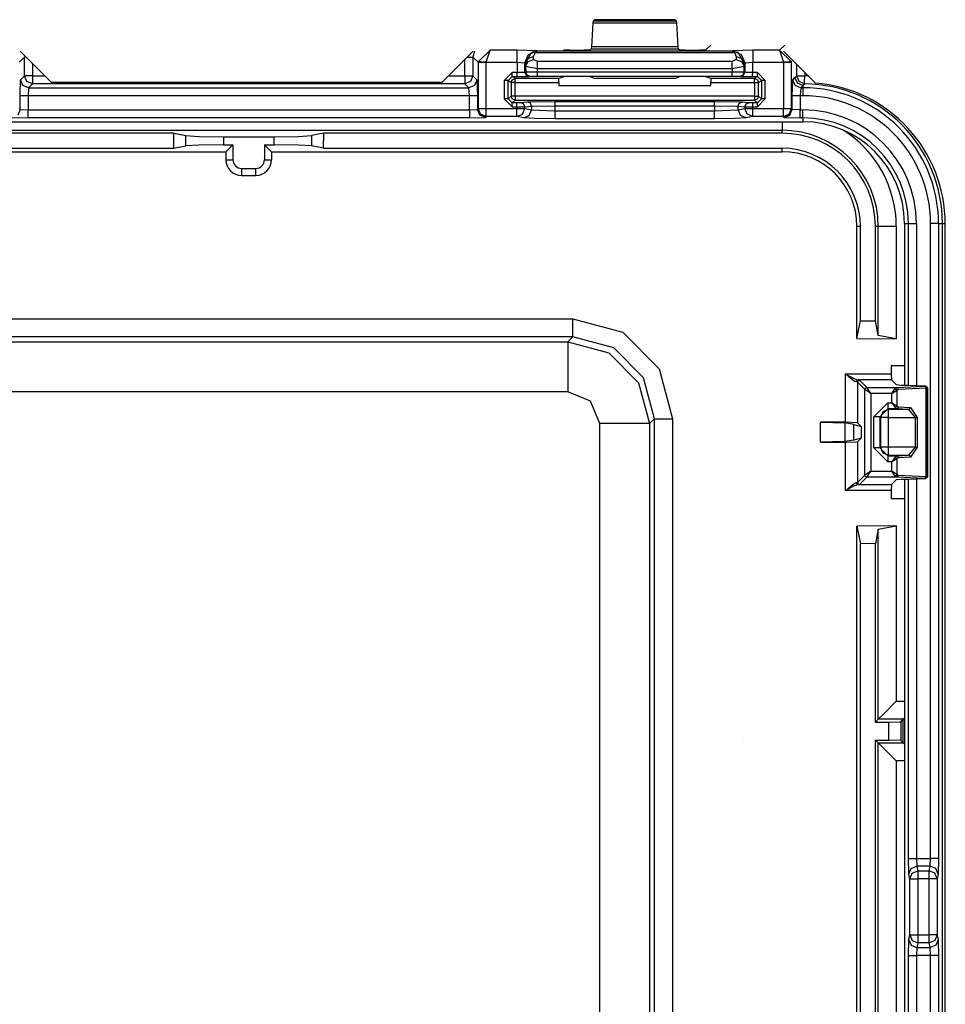
# Model space of a CAD drawing. Units: inches. Extents: x -266 to 41, y -63 to 177.
# Drawn here: x -167 to -165, y -50 to -47 of the extents above; entities that cross this region are included whole.
import ezdxf

# ---------------------------------------------------------------- set-up
doc = ezdxf.new("R2010")
doc.units = ezdxf.units.IN
doc.header["$MEASUREMENT"] = 0
doc.layers.add('TFR-TRI', color=7, linetype='CONTINUOUS')

msp = doc.modelspace()

# ---------------------------------------------------------------- linework, layer by layer
at = {"layer": 'TFR-TRI', "color": 3, "linetype": 'Continuous'}
for p, q in [((-165.5142, -47.2467), (-165.5176, -47.307)), ((-165.5137, -47.2421), (-165.5142, -47.2467)), ((-165.5142, -47.2467), (-165.3038, -47.2467)), ((-165.5103, -47.2388), (-165.5137, -47.2421)), ((-165.3043, -47.2421), (-165.5137, -47.2421)), ((-165.3076, -47.2388), (-165.5103, -47.2388)), ((-165.3043, -47.2421), (-165.3076, -47.2388)), ((-165.3038, -47.2467), (-165.3043, -47.2421)), ((-165.3004, -47.307), (-165.3038, -47.2467)), ((-165.5176, -47.307), (-165.5181, -47.3115)), ((-165.3004, -47.307), (-165.5176, -47.307)), ((-165.2999, -47.3115), (-165.3004, -47.307)), ((-165.219, -47.3024), (-165.2312, -47.3146)), ((-165.0335, -47.3024), (-165.0462, -47.3152)), ((-166.9377, -47.3324), (-166.9508, -47.3455)), ((-166.9377, -47.3794), (-166.9377, -47.3324)), ((-166.9365, -47.3324), (-166.9377, -47.3324)), ((-166.9336, -47.3324), (-166.9365, -47.3324)), ((-165.829, -47.3324), (-165.8187, -47.3324)), ((-165.8187, -47.3324), (-165.8144, -47.3324)), ((-165.8104, -47.3174), (-165.8144, -47.3324)), ((-165.8144, -47.3324), (-165.8014, -47.3455)), ((-165.8144, -47.3324), (-165.8144, -47.3794)), ((-165.8014, -47.3445), (-165.7717, -47.3152)), ((-165.7814, -47.3451), (-165.7717, -47.3152)), ((-165.7041, -47.3152), (-165.7717, -47.3152)), ((-165.6542, -47.3168), (-165.7041, -47.3152)), ((-165.7041, -47.3243), (-165.7041, -47.3152)), ((-165.7041, -47.3451), (-165.7041, -47.3243)), ((-165.6841, -47.3469), (-165.6754, -47.3256)), ((-165.6829, -47.3481), (-165.6676, -47.321)), ((-165.677, -47.3359), (-165.6629, -47.3307)), ((-165.6754, -47.3256), (-165.6542, -47.3168)), ((-165.6537, -47.3173), (-165.6676, -47.321)), ((-165.6676, -47.321), (-165.6632, -47.3202)), ((-165.6632, -47.3202), (-165.6582, -47.3213)), ((-165.6629, -47.3307), (-165.6582, -47.3213)), ((-165.6625, -47.3382), (-165.6629, -47.3307)), ((-165.6537, -47.3173), (-165.6582, -47.3213)), ((-165.6582, -47.3213), (-165.1597, -47.3213)), ((-165.6537, -47.3173), (-165.6542, -47.3168)), ((-165.1643, -47.3173), (-165.6537, -47.3173)), ((-165.5568, -47.3156), (-165.5868, -47.3146)), ((-165.5511, -47.3156), (-165.5568, -47.3156)), ((-165.5211, -47.3146), (-165.5511, -47.3156)), ((-165.5181, -47.3115), (-165.5211, -47.3146)), ((-165.5181, -47.3115), (-165.2999, -47.3115)), ((-165.2968, -47.3146), (-165.2999, -47.3115)), ((-165.2668, -47.3156), (-165.2968, -47.3146)), ((-165.2612, -47.3156), (-165.2668, -47.3156)), ((-165.2312, -47.3146), (-165.2612, -47.3156)), ((-165.1638, -47.3168), (-165.1643, -47.3173)), ((-165.1643, -47.3173), (-165.1504, -47.321)), ((-165.1643, -47.3173), (-165.1597, -47.3213)), ((-165.1138, -47.3152), (-165.1638, -47.3168)), ((-165.1638, -47.3168), (-165.1426, -47.3256)), ((-165.1548, -47.3202), (-165.1597, -47.3213)), ((-165.1597, -47.3213), (-165.155, -47.3307)), ((-165.155, -47.3307), (-165.1555, -47.3382)), ((-165.155, -47.3307), (-165.141, -47.3359)), ((-165.1504, -47.321), (-165.1548, -47.3202)), ((-165.135, -47.3481), (-165.1504, -47.321)), ((-165.1426, -47.3256), (-165.1338, -47.3469)), ((-165.0462, -47.3152), (-165.1138, -47.3152)), ((-165.1138, -47.3152), (-165.1138, -47.3243)), ((-165.1138, -47.3243), (-165.1138, -47.3451)), ((-165.0462, -47.3152), (-165.0166, -47.3445)), ((-165.0462, -47.3152), (-165.0366, -47.3451)), ((-166.9177, -47.3483), (-166.9177, -47.3794)), ((-165.8344, -47.3794), (-165.8344, -47.3379)), ((-165.8014, -47.3455), (-165.8014, -47.3445)), ((-165.7953, -47.3447), (-165.8014, -47.3445)), ((-165.8014, -47.3455), (-165.8014, -47.4615)), ((-165.8014, -47.3455), (-165.7953, -47.3455)), ((-165.7814, -47.3451), (-165.7953, -47.3447)), ((-165.7953, -47.3455), (-165.7814, -47.3455)), ((-165.7814, -47.3451), (-165.7041, -47.3451)), ((-165.7814, -47.3455), (-165.7814, -47.3451)), ((-165.7814, -47.4615), (-165.7814, -47.3455)), ((-165.7041, -47.3451), (-165.7041, -47.3711)), ((-165.7041, -47.3451), (-165.6841, -47.3469)), ((-165.6841, -47.3469), (-165.6829, -47.3481)), ((-165.6841, -47.3708), (-165.6841, -47.3469)), ((-165.6829, -47.3481), (-165.677, -47.3359)), ((-165.6829, -47.3481), (-165.6825, -47.3555)), ((-165.6825, -47.3555), (-165.6765, -47.3434)), ((-165.6825, -47.3555), (-165.6824, -47.3701)), ((-165.6825, -47.3555), (-165.6525, -47.3611)), ((-165.6765, -47.3434), (-165.6625, -47.3382)), ((-165.6525, -47.3437), (-165.6625, -47.3382)), ((-165.1655, -47.3437), (-165.6525, -47.3437)), ((-165.6525, -47.3511), (-165.6525, -47.3437)), ((-165.6525, -47.3611), (-165.6525, -47.3511)), ((-165.1555, -47.3382), (-165.1655, -47.3437)), ((-165.1655, -47.3511), (-165.1655, -47.3437)), ((-165.1655, -47.3611), (-165.1655, -47.3511)), ((-165.1655, -47.3611), (-165.1355, -47.3555)), ((-165.1555, -47.3382), (-165.1415, -47.3434)), ((-165.1415, -47.3434), (-165.1355, -47.3555)), ((-165.141, -47.3359), (-165.135, -47.3481)), ((-165.1355, -47.3555), (-165.135, -47.3481)), ((-165.1355, -47.3703), (-165.1355, -47.3555)), ((-165.135, -47.3481), (-165.1338, -47.3469)), ((-165.1338, -47.3469), (-165.1138, -47.3451)), ((-165.1338, -47.3469), (-165.1338, -47.3709)), ((-165.1138, -47.3451), (-165.0366, -47.3451)), ((-165.1138, -47.3713), (-165.1138, -47.3451)), ((-165.0227, -47.3447), (-165.0366, -47.3451)), ((-165.0366, -47.3451), (-165.0366, -47.3455)), ((-165.0366, -47.3455), (-165.0366, -47.4615)), ((-165.0366, -47.3455), (-165.0227, -47.3455)), ((-165.0166, -47.3445), (-165.0227, -47.3447)), ((-165.0227, -47.3455), (-165.0166, -47.3455)), ((-165.0166, -47.3455), (-165.0166, -47.3445)), ((-165.0166, -47.4615), (-165.0166, -47.3455)), ((-165.0035, -47.3795), (-165.0035, -47.3503)), ((-166.9475, -47.3893), (-166.9377, -47.3794)), ((-166.9318, -47.3936), (-166.9377, -47.3794)), ((-166.9316, -47.3794), (-166.9377, -47.3794)), ((-166.9177, -47.3794), (-166.9316, -47.3794)), ((-166.9177, -47.3794), (-166.8865, -47.3794)), ((-166.9177, -47.3794), (-166.9177, -47.3933)), ((-165.876, -47.3794), (-165.8344, -47.3794)), ((-165.8344, -47.3794), (-165.8344, -47.3933)), ((-165.8344, -47.3794), (-165.8205, -47.3794)), ((-165.8205, -47.3794), (-165.8144, -47.3794)), ((-165.8144, -47.3794), (-165.8203, -47.3936)), ((-165.8144, -47.3794), (-165.8046, -47.3893)), ((-165.7159, -47.3711), (-165.7359, -47.3911)), ((-165.7259, -47.3911), (-165.7159, -47.3811)), ((-165.7041, -47.3711), (-165.7159, -47.3711)), ((-165.7159, -47.3782), (-165.7159, -47.3711)), ((-165.7159, -47.3811), (-165.7159, -47.3782)), ((-165.7159, -47.3811), (-165.7041, -47.3811)), ((-165.709, -47.3863), (-165.7159, -47.3811)), ((-165.6841, -47.3708), (-165.7041, -47.3711)), ((-165.7041, -47.3782), (-165.7041, -47.3711)), ((-165.7041, -47.3811), (-165.7041, -47.3782)), ((-165.7041, -47.3811), (-165.6741, -47.3808)), ((-165.6824, -47.3701), (-165.6841, -47.3708)), ((-165.6812, -47.3778), (-165.6841, -47.3708)), ((-165.6525, -47.3699), (-165.6824, -47.3701)), ((-165.6795, -47.3772), (-165.6824, -47.3701)), ((-165.6741, -47.3808), (-165.6812, -47.3778)), ((-165.6725, -47.3801), (-165.6795, -47.3772)), ((-165.6741, -47.3808), (-165.6725, -47.3801)), ((-165.6725, -47.3801), (-165.6525, -47.3799)), ((-165.6525, -47.3611), (-165.1655, -47.3611)), ((-165.6525, -47.3699), (-165.6525, -47.3611)), ((-165.1655, -47.37), (-165.6525, -47.3699)), ((-165.6525, -47.3769), (-165.6525, -47.3699)), ((-165.6525, -47.3799), (-165.6525, -47.3769)), ((-165.6525, -47.3799), (-165.1655, -47.38)), ((-165.5868, -47.3816), (-165.5993, -47.3863)), ((-165.5568, -47.3812), (-165.5868, -47.3816)), ((-165.5511, -47.3812), (-165.5568, -47.3812)), ((-165.5211, -47.3816), (-165.5511, -47.3812)), ((-165.5101, -47.3858), (-165.5211, -47.3816)), ((-165.2968, -47.3817), (-165.3078, -47.3858)), ((-165.2668, -47.3813), (-165.2968, -47.3817)), ((-165.2612, -47.3813), (-165.2668, -47.3813)), ((-165.2312, -47.3817), (-165.2612, -47.3813)), ((-165.2187, -47.3864), (-165.2312, -47.3817)), ((-165.1655, -47.3611), (-165.1655, -47.37)), ((-165.1355, -47.3703), (-165.1655, -47.37)), ((-165.1655, -47.377), (-165.1655, -47.37)), ((-165.1655, -47.38), (-165.1655, -47.377)), ((-165.1655, -47.38), (-165.1455, -47.3803)), ((-165.1455, -47.3803), (-165.1384, -47.3773)), ((-165.1455, -47.3803), (-165.1438, -47.3809)), ((-165.1438, -47.3809), (-165.1368, -47.378)), ((-165.1438, -47.3809), (-165.1139, -47.3813)), ((-165.1384, -47.3773), (-165.1355, -47.3703)), ((-165.1368, -47.378), (-165.1338, -47.3709)), ((-165.1338, -47.3709), (-165.1355, -47.3703)), ((-165.1138, -47.3713), (-165.1338, -47.3709)), ((-165.1139, -47.3783), (-165.1138, -47.3713)), ((-165.1139, -47.3813), (-165.1139, -47.3783)), ((-165.1139, -47.3813), (-165.1021, -47.3813)), ((-165.1021, -47.3713), (-165.1138, -47.3713)), ((-165.1021, -47.3813), (-165.1089, -47.3864)), ((-165.0821, -47.3913), (-165.1021, -47.3713)), ((-165.1021, -47.3783), (-165.1021, -47.3713)), ((-165.1021, -47.3813), (-165.1021, -47.3783)), ((-165.1021, -47.3813), (-165.0921, -47.3913)), ((-165.0133, -47.3893), (-165.0078, -47.3837)), ((-165.0078, -47.3837), (-165.0035, -47.3795)), ((-165.0019, -47.3979), (-165.0078, -47.3837)), ((-164.9977, -47.3935), (-165.0035, -47.3795)), ((-165.0035, -47.3795), (-164.9974, -47.3795)), ((-164.9974, -47.3795), (-164.9835, -47.3795)), ((-164.9837, -47.3933), (-164.9835, -47.3795)), ((-164.9835, -47.3702), (-164.9835, -47.3795)), ((-166.9489, -47.4292), (-166.9475, -47.3893)), ((-166.9417, -47.4034), (-166.9475, -47.3893)), ((-166.9275, -47.4092), (-166.9417, -47.4034)), ((-166.9177, -47.3994), (-166.9318, -47.3936)), ((-166.9275, -47.4092), (-166.9289, -47.4292)), ((-166.9177, -47.3994), (-166.9275, -47.4092)), ((-166.9275, -47.4092), (-165.8246, -47.4092)), ((-166.9177, -47.3933), (-166.9177, -47.3994)), ((-165.8344, -47.3994), (-166.9177, -47.3994)), ((-165.8344, -47.3933), (-165.8344, -47.3994)), ((-165.8203, -47.3936), (-165.8344, -47.3994)), ((-165.8246, -47.4092), (-165.8344, -47.3994)), ((-165.8105, -47.4034), (-165.8246, -47.4092)), ((-165.8233, -47.4292), (-165.8246, -47.4092)), ((-165.8046, -47.3893), (-165.8105, -47.4034)), ((-165.8046, -47.3893), (-165.8033, -47.4292)), ((-165.7359, -47.3911), (-165.7359, -47.4369)), ((-165.7289, -47.3911), (-165.7359, -47.3911)), ((-165.7259, -47.3911), (-165.7289, -47.3911)), ((-165.7259, -47.3911), (-165.719, -47.3963)), ((-165.7259, -47.4369), (-165.7259, -47.3911)), ((-165.719, -47.3963), (-165.7161, -47.3892)), ((-165.719, -47.3963), (-165.719, -47.43)), ((-165.716, -47.3963), (-165.719, -47.3963)), ((-165.7161, -47.3892), (-165.709, -47.3863)), ((-165.709, -47.3963), (-165.716, -47.3963)), ((-165.5993, -47.3863), (-165.709, -47.3863)), ((-165.709, -47.3893), (-165.709, -47.3863)), ((-165.709, -47.3963), (-165.709, -47.3893)), ((-165.709, -47.43), (-165.709, -47.3963)), ((-165.709, -47.3963), (-165.5996, -47.3963)), ((-165.5996, -47.3963), (-165.5993, -47.3863)), ((-165.5996, -47.3963), (-165.5996, -47.4032)), ((-165.5996, -47.4032), (-165.2183, -47.4032)), ((-165.3078, -47.3858), (-165.5101, -47.3858)), ((-165.1089, -47.3864), (-165.2187, -47.3864)), ((-165.2187, -47.3864), (-165.2183, -47.3964)), ((-165.2183, -47.3964), (-165.1089, -47.3964)), ((-165.2183, -47.4032), (-165.2183, -47.3964)), ((-165.1089, -47.3864), (-165.1019, -47.3893)), ((-165.1089, -47.3894), (-165.1089, -47.3864)), ((-165.1089, -47.3964), (-165.1089, -47.3894)), ((-165.1089, -47.3964), (-165.1089, -47.43)), ((-165.1089, -47.3964), (-165.1019, -47.3964)), ((-165.1019, -47.3893), (-165.0989, -47.3964)), ((-165.1019, -47.3964), (-165.0989, -47.3964)), ((-165.0989, -47.3964), (-165.0921, -47.3913)), ((-165.0989, -47.43), (-165.0989, -47.3964)), ((-165.0921, -47.3913), (-165.0921, -47.4369)), ((-165.0891, -47.3913), (-165.0921, -47.3913)), ((-165.0821, -47.3913), (-165.0891, -47.3913)), ((-165.0821, -47.4369), (-165.0821, -47.3913)), ((-165.0147, -47.4292), (-165.0133, -47.3893)), ((-165.0075, -47.4034), (-165.0133, -47.3893)), ((-164.9933, -47.4092), (-165.0075, -47.4034)), ((-164.9878, -47.4037), (-165.0019, -47.3979)), ((-164.9837, -47.3994), (-164.9977, -47.3935)), ((-164.9933, -47.4092), (-164.9947, -47.4292)), ((-164.9878, -47.4037), (-164.9933, -47.4092)), ((-164.9933, -47.4092), (-164.9878, -47.4092)), ((-164.9844, -47.4002), (-164.9878, -47.4037)), ((-164.9878, -47.4037), (-164.9878, -47.4092)), ((-164.9878, -47.4092), (-164.9878, -47.4153)), ((-164.9837, -47.3994), (-164.9844, -47.4002)), ((-164.9837, -47.3994), (-164.9837, -47.3933)), ((-166.9489, -47.4634), (-166.9489, -47.4292)), ((-166.9428, -47.4292), (-166.9489, -47.4292)), ((-166.9289, -47.4292), (-166.9428, -47.4292)), ((-165.8233, -47.4292), (-166.9289, -47.4292)), ((-166.9289, -47.4292), (-166.9289, -47.4648)), ((-165.8233, -47.4648), (-165.8233, -47.4292)), ((-165.8094, -47.4292), (-165.8233, -47.4292)), ((-165.8033, -47.4292), (-165.8094, -47.4292)), ((-165.8033, -47.4292), (-165.8033, -47.4634)), ((-165.719, -47.43), (-165.7259, -47.4369)), ((-165.7161, -47.4371), (-165.719, -47.43)), ((-165.716, -47.43), (-165.719, -47.43)), ((-165.709, -47.43), (-165.716, -47.43)), ((-165.1089, -47.43), (-165.709, -47.43)), ((-165.709, -47.43), (-165.709, -47.437)), ((-165.1089, -47.43), (-165.1019, -47.43)), ((-165.1089, -47.43), (-165.1089, -47.437)), ((-165.0989, -47.43), (-165.1019, -47.4371)), ((-165.1019, -47.43), (-165.0989, -47.43)), ((-165.0921, -47.4369), (-165.0989, -47.43)), ((-165.0147, -47.4634), (-165.0147, -47.4292)), ((-165.0086, -47.4292), (-165.0147, -47.4292)), ((-164.9947, -47.4292), (-165.0086, -47.4292)), ((-164.9878, -47.4292), (-164.9947, -47.4292)), ((-164.9947, -47.4292), (-164.9947, -47.4648)), ((-164.9878, -47.4153), (-164.9878, -47.4292)), ((-165.7359, -47.4369), (-165.7159, -47.4569)), ((-165.7289, -47.4369), (-165.7359, -47.4369)), ((-165.7259, -47.4369), (-165.7289, -47.4369)), ((-165.7159, -47.4469), (-165.7259, -47.4369)), ((-165.709, -47.44), (-165.7161, -47.4371)), ((-165.7159, -47.4469), (-165.709, -47.44)), ((-165.7045, -47.4469), (-165.7159, -47.4469)), ((-165.7159, -47.4499), (-165.7159, -47.4469)), ((-165.7159, -47.4569), (-165.7159, -47.4499)), ((-165.7159, -47.4569), (-165.7045, -47.4569)), ((-165.709, -47.437), (-165.709, -47.44)), ((-165.709, -47.44), (-165.1089, -47.44)), ((-165.6947, -47.4468), (-165.7045, -47.4469)), ((-165.7045, -47.4499), (-165.7045, -47.4469)), ((-165.7045, -47.4569), (-165.7045, -47.4499)), ((-165.7045, -47.4569), (-165.6848, -47.4568)), ((-165.7045, -47.4569), (-165.7045, -47.4615)), ((-165.6776, -47.4451), (-165.6947, -47.4468)), ((-165.6877, -47.4497), (-165.6947, -47.4468)), ((-165.6848, -47.4568), (-165.6877, -47.4497)), ((-165.6848, -47.4568), (-165.6677, -47.4551)), ((-165.6848, -47.4615), (-165.6848, -47.4568)), ((-165.6086, -47.4441), (-165.6776, -47.4451)), ((-165.6706, -47.448), (-165.6776, -47.4451)), ((-165.6677, -47.4551), (-165.6706, -47.448)), ((-165.6677, -47.4551), (-165.6086, -47.4541)), ((-165.6677, -47.4551), (-165.6677, -47.4649)), ((-165.2093, -47.4441), (-165.6086, -47.4441)), ((-165.6086, -47.447), (-165.6086, -47.4441)), ((-165.6086, -47.4541), (-165.6086, -47.447)), ((-165.6086, -47.4672), (-165.6086, -47.4541)), ((-165.6086, -47.4541), (-165.2093, -47.4541)), ((-165.1404, -47.4451), (-165.2093, -47.4441)), ((-165.2093, -47.447), (-165.2093, -47.4441)), ((-165.2093, -47.4541), (-165.2093, -47.447)), ((-165.2093, -47.4541), (-165.2093, -47.4672)), ((-165.2093, -47.4541), (-165.1502, -47.4551)), ((-165.1502, -47.4551), (-165.1473, -47.448)), ((-165.1502, -47.4649), (-165.1502, -47.4551)), ((-165.1502, -47.4551), (-165.1331, -47.4568)), ((-165.1473, -47.448), (-165.1404, -47.4451)), ((-165.1233, -47.4468), (-165.1404, -47.4451)), ((-165.1331, -47.4568), (-165.1303, -47.4497)), ((-165.1331, -47.4568), (-165.1331, -47.4615)), ((-165.1331, -47.4568), (-165.1135, -47.4569)), ((-165.1303, -47.4497), (-165.1233, -47.4468)), ((-165.1135, -47.4469), (-165.1233, -47.4468)), ((-165.1021, -47.4469), (-165.1135, -47.4469)), ((-165.1135, -47.4499), (-165.1135, -47.4469)), ((-165.1135, -47.4569), (-165.1135, -47.4499)), ((-165.1135, -47.4615), (-165.1135, -47.4569)), ((-165.1135, -47.4569), (-165.1021, -47.4569)), ((-165.1089, -47.437), (-165.1089, -47.44)), ((-165.1019, -47.4371), (-165.1089, -47.44)), ((-165.1089, -47.44), (-165.1021, -47.4469)), ((-165.0921, -47.4369), (-165.1021, -47.4469)), ((-165.1021, -47.4569), (-165.0821, -47.4369)), ((-165.1021, -47.4499), (-165.1021, -47.4469)), ((-165.1021, -47.4569), (-165.1021, -47.4499)), ((-165.0891, -47.4369), (-165.0921, -47.4369)), ((-165.0821, -47.4369), (-165.0891, -47.4369)), ((-166.9489, -47.4634), (-166.9547, -47.4775)), ((-166.9508, -47.4615), (-166.9489, -47.4634)), ((-166.9489, -47.4634), (-166.9289, -47.4648)), ((-166.9289, -47.4648), (-165.8233, -47.4648)), ((-166.9289, -47.4787), (-166.9289, -47.4648)), ((-166.9289, -47.4848), (-166.9289, -47.4787)), ((-165.8233, -47.4648), (-165.8033, -47.4634)), ((-165.8233, -47.4648), (-165.8233, -47.4787)), ((-165.8233, -47.4787), (-165.8233, -47.4848)), ((-165.8033, -47.4634), (-165.8014, -47.4615)), ((-165.7974, -47.4775), (-165.8033, -47.4634)), ((-165.8014, -47.4615), (-165.7953, -47.4615)), ((-165.7955, -47.4756), (-165.8014, -47.4615)), ((-165.7833, -47.4834), (-165.7974, -47.4775)), ((-165.7814, -47.4815), (-165.7955, -47.4756)), ((-165.7953, -47.4615), (-165.7814, -47.4615)), ((-165.7814, -47.4815), (-165.7833, -47.4834)), ((-165.7814, -47.4615), (-165.7045, -47.4615)), ((-165.7814, -47.4754), (-165.7814, -47.4615)), ((-165.7814, -47.4815), (-165.7814, -47.4754)), ((-165.7045, -47.4815), (-165.7814, -47.4815)), ((-165.7045, -47.4615), (-165.6916, -47.4615)), ((-165.7045, -47.4754), (-165.7045, -47.4615)), ((-165.7045, -47.4815), (-165.7045, -47.4754)), ((-165.7045, -47.4815), (-165.6906, -47.4756)), ((-165.6874, -47.4849), (-165.7045, -47.4815)), ((-165.6916, -47.4615), (-165.6848, -47.4615)), ((-165.6906, -47.4756), (-165.6848, -47.4615)), ((-165.6874, -47.4849), (-165.6735, -47.479)), ((-165.6848, -47.4615), (-165.6677, -47.4649)), ((-165.6735, -47.479), (-165.6677, -47.4649)), ((-165.6677, -47.4649), (-165.6086, -47.4672)), ((-165.6086, -47.4672), (-165.2093, -47.4672)), ((-165.6086, -47.4811), (-165.6086, -47.4672)), ((-165.6086, -47.4872), (-165.6086, -47.4811)), ((-165.2093, -47.4672), (-165.1502, -47.4649)), ((-165.2093, -47.4811), (-165.2093, -47.4672)), ((-165.2093, -47.4872), (-165.2093, -47.4811)), ((-165.1502, -47.4649), (-165.1331, -47.4615)), ((-165.1444, -47.479), (-165.1502, -47.4649)), ((-165.1305, -47.4849), (-165.1444, -47.479)), ((-165.1331, -47.4615), (-165.1263, -47.4615)), ((-165.1273, -47.4756), (-165.1331, -47.4615)), ((-165.1135, -47.4815), (-165.1305, -47.4849)), ((-165.1135, -47.4815), (-165.1273, -47.4756)), ((-165.1263, -47.4615), (-165.1135, -47.4615)), ((-165.1135, -47.4615), (-165.0366, -47.4615)), ((-165.1135, -47.4754), (-165.1135, -47.4615)), ((-165.1135, -47.4815), (-165.1135, -47.4754)), ((-165.0366, -47.4815), (-165.1135, -47.4815)), ((-165.0366, -47.4615), (-165.0227, -47.4615)), ((-165.0366, -47.4754), (-165.0366, -47.4615)), ((-165.0366, -47.4815), (-165.0366, -47.4754)), ((-165.0366, -47.4815), (-165.0224, -47.4756)), ((-165.0347, -47.4834), (-165.0366, -47.4815)), ((-165.0347, -47.4834), (-165.0205, -47.4775)), ((-165.0227, -47.4615), (-165.0166, -47.4615)), ((-165.0224, -47.4756), (-165.0166, -47.4615)), ((-165.0205, -47.4775), (-165.0147, -47.4634)), ((-165.0166, -47.4615), (-165.0147, -47.4634)), ((-164.9947, -47.4648), (-165.0147, -47.4634)), ((-164.9947, -47.4648), (-164.9878, -47.4648)), ((-164.9947, -47.4787), (-164.9947, -47.4648)), ((-164.9947, -47.4848), (-164.9947, -47.4787)), ((-164.9878, -47.4787), (-164.9878, -47.4648)), ((-164.9878, -47.4848), (-164.9878, -47.4787)), ((-167.7643, -47.4944), (-164.9878, -47.4944)), ((-167.7643, -47.4945), (-164.9878, -47.4945)), ((-166.9689, -47.4834), (-166.9289, -47.4848)), ((-165.8233, -47.4848), (-166.9289, -47.4848)), ((-165.8233, -47.4848), (-165.7833, -47.4834)), ((-165.6601, -47.4865), (-165.6874, -47.4849)), ((-165.6086, -47.4872), (-165.6601, -47.4865)), ((-165.2093, -47.4872), (-165.6086, -47.4872)), ((-165.1579, -47.4865), (-165.2093, -47.4872)), ((-165.1305, -47.4849), (-165.1579, -47.4865)), ((-165.0347, -47.4834), (-164.9947, -47.4848)), ((-164.9878, -47.4848), (-164.9947, -47.4848)), ((-164.9878, -47.4848), (-164.9878, -47.4944)), ((-164.7336, -47.7487), (-164.7336, -48.1547)), ((-164.7335, -47.7487), (-164.7238, -47.7487)), ((-164.7335, -47.7487), (-164.7335, -48.1547)), ((-164.7238, -48.155), (-164.7238, -47.7487)), ((-164.7238, -47.7487), (-164.7177, -47.7487)), ((-164.7177, -47.7487), (-164.7038, -47.7487)), ((-164.7038, -47.7487), (-164.7038, -48.1553)), ((-164.6683, -49.3387), (-164.6683, -47.7487)), ((-164.6544, -47.7487), (-164.6683, -47.7487)), ((-164.6483, -47.7487), (-164.6544, -47.7487)), ((-164.6483, -47.7487), (-164.6385, -47.7487)), ((-164.6483, -47.7487), (-164.6483, -49.3387)), ((-164.6385, -51.9862), (-164.6385, -47.7487)), ((-164.6385, -47.7487), (-164.6365, -47.7487)), ((-164.6365, -47.7487), (-164.6313, -47.7487)), ((-164.7336, -48.3892), (-164.7336, -51.3458)), ((-164.7335, -48.3892), (-164.7335, -51.3458)), ((-164.7238, -49.3387), (-164.7238, -48.3889)), ((-164.7038, -48.3886), (-164.7038, -49.3387)), ((-165.1377, -49.0498), (-165.1377, -49.0495)), ((-164.7227, -49.3781), (-164.7238, -49.3387)), ((-164.7238, -49.3387), (-164.7177, -49.3387)), ((-164.7177, -49.3387), (-164.7038, -49.3387)), ((-164.7038, -49.3387), (-164.6683, -49.3387)), ((-164.7038, -49.3387), (-164.7027, -49.3584)), ((-164.6695, -49.3584), (-164.6683, -49.3387)), ((-164.6544, -49.3387), (-164.6683, -49.3387)), ((-164.6483, -49.3387), (-164.6544, -49.3387)), ((-164.6483, -49.3387), (-164.6495, -49.3781)), ((-164.7227, -49.3781), (-164.7168, -49.3642)), ((-164.7203, -49.3899), (-164.7227, -49.3781)), ((-164.7203, -49.3899), (-164.7144, -49.376)), ((-164.7168, -49.3642), (-164.7027, -49.3584)), ((-164.7144, -49.376), (-164.7004, -49.3702)), ((-164.6695, -49.3584), (-164.7027, -49.3584)), ((-164.7027, -49.3584), (-164.7004, -49.3702)), ((-164.7004, -49.3702), (-164.6718, -49.3702)), ((-164.7004, -49.3702), (-164.7004, -49.3771)), ((-164.7004, -49.3771), (-164.7004, -49.3899)), ((-164.6718, -49.3702), (-164.6695, -49.3584)), ((-164.6718, -49.3771), (-164.6718, -49.3702)), ((-164.6577, -49.376), (-164.6718, -49.3702)), ((-164.6718, -49.3899), (-164.6718, -49.3771)), ((-164.6554, -49.3642), (-164.6695, -49.3584)), ((-164.6518, -49.3899), (-164.6577, -49.376)), ((-164.6495, -49.3781), (-164.6554, -49.3642)), ((-164.6495, -49.3781), (-164.6518, -49.3899)), ((-164.7203, -49.5306), (-164.7203, -49.3899)), ((-164.7203, -49.3899), (-164.7142, -49.3899)), ((-164.7142, -49.3899), (-164.7004, -49.3899)), ((-164.6718, -49.3899), (-164.7004, -49.3899)), ((-164.7004, -49.3899), (-164.7004, -49.5306)), ((-164.6718, -49.5306), (-164.6718, -49.3899)), ((-164.6579, -49.3899), (-164.6718, -49.3899)), ((-164.6518, -49.3899), (-164.6579, -49.3899)), ((-164.6518, -49.3899), (-164.6518, -49.5306)), ((-164.7238, -49.5818), (-164.7227, -49.5424)), ((-164.7227, -49.5424), (-164.7203, -49.5306)), ((-164.7227, -49.5424), (-164.7168, -49.5563)), ((-164.7203, -49.5306), (-164.7144, -49.5445)), ((-164.7203, -49.5306), (-164.7142, -49.5306)), ((-164.7144, -49.5445), (-164.7004, -49.5503)), ((-164.7142, -49.5306), (-164.7004, -49.5306)), ((-164.7004, -49.5503), (-164.7027, -49.5621)), ((-164.7004, -49.5306), (-164.6718, -49.5306)), ((-164.7004, -49.5306), (-164.7004, -49.5434)), ((-164.7004, -49.5434), (-164.7004, -49.5503)), ((-164.6718, -49.5503), (-164.7004, -49.5503)), ((-164.6718, -49.5434), (-164.6718, -49.5306)), ((-164.6579, -49.5306), (-164.6718, -49.5306)), ((-164.6718, -49.5503), (-164.6718, -49.5434)), ((-164.6577, -49.5445), (-164.6718, -49.5503)), ((-164.6695, -49.5621), (-164.6718, -49.5503)), ((-164.6518, -49.5306), (-164.6579, -49.5306)), ((-164.6518, -49.5306), (-164.6577, -49.5445)), ((-164.6495, -49.5424), (-164.6554, -49.5563)), ((-164.6518, -49.5306), (-164.6495, -49.5424)), ((-164.6495, -49.5424), (-164.6483, -49.5818)), ((-164.7168, -49.5563), (-164.7027, -49.5621)), ((-164.7027, -49.5621), (-164.7038, -49.5818)), ((-164.7027, -49.5621), (-164.6695, -49.5621)), ((-164.6554, -49.5563), (-164.6695, -49.5621)), ((-164.6683, -49.5818), (-164.6695, -49.5621)), ((-164.7238, -50.2532), (-164.7238, -49.5818)), ((-164.7238, -49.5818), (-164.7177, -49.5818)), ((-164.7177, -49.5818), (-164.7038, -49.5818)), ((-164.6683, -49.5818), (-164.7038, -49.5818)), ((-164.7038, -49.5818), (-164.7038, -50.2532)), ((-164.6683, -50.2532), (-164.6683, -49.5818)), ((-164.6544, -49.5818), (-164.6683, -49.5818)), ((-164.6483, -49.5818), (-164.6544, -49.5818)), ((-164.6483, -49.5818), (-164.6483, -50.2532))]:
    msp.add_line(p, q, dxfattribs=at)
at = {"layer": 'TFR-TRI', "color": 83, "linetype": 'Continuous'}
for p, q in [((-166.9486, -47.3174), (-166.8699, -47.3961)), ((-165.8927, -47.3961), (-165.8139, -47.3174)), ((-164.9564, -47.3973), (-165.0364, -47.3174)), ((-165.8927, -47.3961), (-166.8699, -47.3961)), ((-164.6313, -52.0418), (-164.6313, -47.7504))]:
    msp.add_line(p, q, dxfattribs=at)
at = {"layer": 'TFR-TRI', "color": 11, "linetype": 'Continuous'}
for p, q in [((-165.0401, -47.4945), (-165.0401, -47.5098)), ((-165.0401, -47.5159), (-167.712, -47.5159)), ((-166.5638, -47.5231), (-167.712, -47.5231)), ((-166.5636, -47.5606), (-166.5638, -47.5231)), ((-166.5638, -47.5231), (-166.5336, -47.5291)), ((-166.5336, -47.5291), (-166.501, -47.531)), ((-166.5334, -47.5546), (-166.5336, -47.5291)), ((-166.501, -47.531), (-166.4397, -47.5318)), ((-166.4397, -47.5318), (-166.3124, -47.5318)), ((-166.4397, -47.5318), (-166.4396, -47.5519)), ((-166.3125, -47.5519), (-166.3124, -47.5318)), ((-166.3124, -47.5318), (-166.2512, -47.531)), ((-166.2512, -47.531), (-166.2186, -47.5291)), ((-166.2186, -47.5291), (-166.2187, -47.5546)), ((-166.1883, -47.5231), (-166.2186, -47.5291)), ((-166.1886, -47.5606), (-166.1883, -47.5231)), ((-165.0401, -47.5231), (-166.1883, -47.5231)), ((-165.0401, -47.5098), (-165.0401, -47.5159)), ((-165.0401, -47.5231), (-165.0401, -47.5159)), ((-166.5636, -47.5606), (-166.5334, -47.5546)), ((-166.5009, -47.5527), (-166.5334, -47.5546)), ((-166.4396, -47.5519), (-166.5009, -47.5527)), ((-166.4396, -47.5519), (-166.4156, -47.5519)), ((-166.4156, -47.5519), (-166.4331, -47.5693)), ((-166.4156, -47.5519), (-166.4156, -47.5895)), ((-166.3365, -47.5519), (-166.3125, -47.5519)), ((-166.3365, -47.5519), (-166.3191, -47.5693)), ((-166.3365, -47.5519), (-166.3365, -47.5895)), ((-166.2513, -47.5527), (-166.3125, -47.5519)), ((-166.2187, -47.5546), (-166.2513, -47.5527)), ((-166.1886, -47.5606), (-166.2187, -47.5546)), ((-167.712, -47.5606), (-166.5636, -47.5606)), ((-167.712, -47.5693), (-166.4331, -47.5693)), ((-166.4331, -47.5693), (-166.4331, -47.5895)), ((-166.3191, -47.5693), (-165.0401, -47.5693)), ((-166.3191, -47.5693), (-166.3191, -47.5895)), ((-166.1886, -47.5606), (-165.0401, -47.5606)), ((-165.0401, -47.5693), (-165.0401, -47.5606)), ((-166.4331, -47.5895), (-166.4156, -47.5895)), ((-166.3365, -47.5895), (-166.3191, -47.5895)), ((-166.3941, -47.611), (-166.3581, -47.611)), ((-166.3941, -47.611), (-166.3941, -47.6285)), ((-166.3941, -47.6285), (-166.3581, -47.6285)), ((-166.3581, -47.6285), (-166.3581, -47.611)), ((-164.8526, -48.037), (-164.8526, -47.7568)), ((-164.8439, -47.7568), (-164.8526, -47.7568)), ((-164.8439, -47.993), (-164.8439, -47.7568)), ((-164.7991, -47.7568), (-164.8063, -47.7568)), ((-164.8063, -47.9932), (-164.8063, -47.7568)), ((-164.7991, -48.0297), (-164.7991, -47.7568)), ((-164.7854, -47.7568), (-164.7991, -47.7568)), ((-164.7542, -47.7568), (-164.7854, -47.7568)), ((-164.7542, -47.7568), (-164.7542, -48.0376)), ((-167.1878, -47.9879), (-165.5644, -47.9879)), ((-165.5644, -47.9879), (-165.4394, -48.0214)), ((-165.5644, -48.0192), (-165.5644, -47.9879)), ((-164.8526, -48.037), (-164.8439, -47.993)), ((-164.8439, -47.993), (-164.8063, -47.9932)), ((-164.7991, -48.0297), (-164.8063, -47.9932)), ((-165.5644, -48.0329), (-165.5644, -48.0192)), ((-165.4394, -48.0214), (-165.348, -48.1128)), ((-165.5644, -48.0329), (-167.1878, -48.0329)), ((-167.1754, -48.0453), (-165.5767, -48.0453)), ((-165.5767, -48.0453), (-165.5644, -48.0329)), ((-165.5767, -48.0453), (-165.4743, -48.0728)), ((-165.5767, -48.0453), (-165.5767, -48.0834)), ((-165.4619, -48.0603), (-165.5644, -48.0329)), ((-164.8526, -48.037), (-164.7542, -48.0376)), ((-164.7542, -48.0376), (-164.7991, -48.0297)), ((-165.4743, -48.0728), (-165.3994, -48.1478)), ((-165.3869, -48.1353), (-165.4619, -48.0603)), ((-165.5767, -48.0834), (-165.5767, -48.1702)), ((-165.348, -48.1128), (-165.3145, -48.2378)), ((-164.7668, -48.1054), (-164.7668, -48.1259)), ((-164.7336, -48.1054), (-164.7668, -48.1054)), ((-165.3994, -48.1478), (-165.3719, -48.2502)), ((-165.3595, -48.2378), (-165.3869, -48.1353)), ((-164.881, -48.2469), (-164.881, -48.1259)), ((-164.881, -48.1259), (-164.7668, -48.1259)), ((-164.8808, -48.126), (-164.881, -48.1259)), ((-164.881, -48.1259), (-164.8808, -48.126)), ((-164.8738, -48.1322), (-164.8808, -48.126)), ((-164.8808, -48.126), (-164.8726, -48.1306)), ((-164.8641, -48.1402), (-164.8738, -48.1322)), ((-164.8726, -48.1306), (-164.8613, -48.1367)), ((-164.858, -48.1445), (-164.8641, -48.1402)), ((-164.8613, -48.1367), (-164.8541, -48.1398)), ((-164.8542, -48.1459), (-164.858, -48.1445)), ((-164.8528, -48.1424), (-164.8542, -48.1459)), ((-164.851, -48.1464), (-164.8542, -48.1459)), ((-164.8541, -48.1398), (-164.8497, -48.1409)), ((-164.8497, -48.1409), (-164.8528, -48.1424)), ((-164.8495, -48.1428), (-164.851, -48.1464)), ((-164.833, -48.1644), (-164.851, -48.1464)), ((-164.851, -48.1464), (-164.851, -48.2479)), ((-164.7663, -48.1409), (-164.8497, -48.1409)), ((-164.8497, -48.1409), (-164.846, -48.1414)), ((-164.846, -48.1414), (-164.8495, -48.1428)), ((-164.846, -48.1414), (-164.828, -48.1594)), ((-164.7668, -48.1259), (-164.7663, -48.1409)), ((-164.7663, -48.1409), (-164.7538, -48.1534)), ((-165.5767, -48.1702), (-167.1754, -48.1702)), ((-165.5202, -48.1936), (-165.5767, -48.1702)), ((-164.833, -48.1644), (-164.8315, -48.1609)), ((-164.833, -48.3794), (-164.833, -48.1644)), ((-164.818, -48.1744), (-164.833, -48.1644)), ((-164.8315, -48.1609), (-164.828, -48.1594)), ((-164.828, -48.1594), (-164.7531, -48.1594)), ((-164.818, -48.1744), (-164.828, -48.1594)), ((-164.7652, -48.1744), (-164.7571, -48.1623)), ((-164.7652, -48.1744), (-164.753, -48.1663)), ((-164.7571, -48.1623), (-164.7531, -48.1594)), ((-164.7546, -48.1639), (-164.7571, -48.1623)), ((-164.753, -48.1663), (-164.7546, -48.1639)), ((-164.7421, -48.1544), (-164.7538, -48.1534)), ((-164.7531, -48.1594), (-164.6836, -48.1561)), ((-164.7531, -48.1594), (-164.7502, -48.1609)), ((-164.749, -48.1644), (-164.753, -48.1663)), ((-164.753, -48.1663), (-164.753, -48.2059)), ((-164.7502, -48.1609), (-164.749, -48.1644)), ((-164.6796, -48.1611), (-164.749, -48.1644)), ((-164.726, -48.1549), (-164.7421, -48.1544)), ((-164.7048, -48.1552), (-164.726, -48.1549)), ((-164.7048, -48.1552), (-164.6811, -48.1552)), ((-164.6836, -48.1561), (-164.6817, -48.1559)), ((-164.6836, -48.1561), (-164.6808, -48.1576)), ((-164.6817, -48.1559), (-164.6811, -48.1552)), ((-164.6817, -48.1559), (-164.6782, -48.1574)), ((-164.6811, -48.1552), (-164.6761, -48.1602)), ((-164.6808, -48.1576), (-164.6796, -48.1611)), ((-164.6767, -48.1609), (-164.6796, -48.1611)), ((-164.6796, -48.3828), (-164.6796, -48.1611)), ((-164.6782, -48.1574), (-164.6767, -48.1609)), ((-164.6761, -48.1602), (-164.6767, -48.1609)), ((-164.6767, -48.1609), (-164.6767, -48.383)), ((-164.6761, -48.1602), (-164.6761, -48.3836)), ((-165.4968, -48.2502), (-165.5202, -48.1936)), ((-164.818, -48.1744), (-164.818, -48.3694)), ((-164.7652, -48.1744), (-164.818, -48.1744)), ((-164.8105, -48.2328), (-164.7755, -48.1978)), ((-164.7755, -48.1978), (-164.7652, -48.1978)), ((-164.7755, -48.1978), (-164.7755, -48.2081)), ((-164.7652, -48.1978), (-164.7652, -48.1744)), ((-164.7652, -48.1978), (-164.7571, -48.21)), ((-164.7652, -48.1978), (-164.753, -48.2059)), ((-164.7755, -48.2128), (-164.7955, -48.2328)), ((-164.7874, -48.2209), (-164.7933, -48.235)), ((-164.7733, -48.215), (-164.7874, -48.2209)), ((-164.7755, -48.2081), (-164.7755, -48.2128)), ((-164.7532, -48.2128), (-164.7755, -48.2128)), ((-164.7733, -48.215), (-164.7755, -48.2128)), ((-164.7228, -48.215), (-164.7733, -48.215)), ((-164.7733, -48.2212), (-164.7733, -48.215)), ((-164.7733, -48.235), (-164.7733, -48.2212)), ((-164.7571, -48.21), (-164.7546, -48.2084)), ((-164.7532, -48.2128), (-164.7571, -48.21)), ((-164.7546, -48.2084), (-164.753, -48.2059)), ((-164.7504, -48.2113), (-164.7532, -48.2128)), ((-164.7228, -48.215), (-164.7532, -48.2128)), ((-164.753, -48.2059), (-164.7492, -48.2078)), ((-164.7492, -48.2078), (-164.7504, -48.2113)), ((-164.7492, -48.2078), (-164.7188, -48.21)), ((-164.72, -48.2135), (-164.7228, -48.215)), ((-164.7056, -48.235), (-164.7228, -48.215)), ((-164.7188, -48.21), (-164.72, -48.2135)), ((-164.7188, -48.21), (-164.7016, -48.235)), ((-165.3595, -48.2378), (-165.3719, -48.2502)), ((-165.3595, -51.4972), (-165.3595, -48.2378)), ((-165.3595, -48.2378), (-165.3458, -48.2378)), ((-165.3458, -48.2378), (-165.3145, -48.2378)), ((-165.3145, -48.2378), (-165.3145, -51.4972)), ((-164.9442, -48.2969), (-164.9442, -48.2469)), ((-164.881, -48.2469), (-164.9442, -48.2469)), ((-164.9442, -48.2469), (-164.8833, -48.2486)), ((-164.851, -48.2479), (-164.881, -48.2469)), ((-164.8105, -48.3111), (-164.8105, -48.2328)), ((-164.8002, -48.2328), (-164.8105, -48.2328)), ((-164.7955, -48.2328), (-164.8002, -48.2328)), ((-164.7955, -48.2328), (-164.7933, -48.235)), ((-164.7955, -48.2328), (-164.7955, -48.3111)), ((-164.7933, -48.235), (-164.7933, -48.3089)), ((-164.7871, -48.235), (-164.7933, -48.235)), ((-164.7733, -48.235), (-164.7871, -48.235)), ((-164.7733, -48.235), (-164.7056, -48.235)), ((-164.7733, -48.3089), (-164.7733, -48.235)), ((-164.7056, -48.3089), (-164.7056, -48.235)), ((-164.7056, -48.235), (-164.7033, -48.235)), ((-164.7033, -48.235), (-164.7016, -48.235)), ((-164.7016, -48.235), (-164.7016, -48.3089)), ((-165.4968, -51.4848), (-165.4968, -48.2502)), ((-165.41, -48.2502), (-165.4968, -48.2502)), ((-165.3719, -48.2502), (-165.41, -48.2502)), ((-165.3719, -48.2502), (-165.3719, -51.4848)), ((-164.8607, -48.252), (-164.8833, -48.2486)), ((-164.8833, -48.2486), (-164.8833, -48.2952)), ((-164.8607, -48.252), (-164.8419, -48.257)), ((-164.8607, -48.2918), (-164.8607, -48.252)), ((-164.8419, -48.257), (-164.851, -48.2479)), ((-164.8419, -48.257), (-164.8419, -48.2868)), ((-164.8833, -48.2952), (-164.9442, -48.2969)), ((-164.8607, -48.2918), (-164.8833, -48.2952)), ((-164.881, -48.2969), (-164.851, -48.2959)), ((-164.8419, -48.2868), (-164.8607, -48.2918)), ((-164.851, -48.2959), (-164.8419, -48.2868)), ((-164.851, -48.2959), (-164.851, -48.3975)), ((-164.9442, -48.2969), (-164.881, -48.2969)), ((-164.881, -48.418), (-164.881, -48.2969)), ((-164.7755, -48.346), (-164.8105, -48.3111)), ((-164.8002, -48.3111), (-164.8105, -48.3111)), ((-164.7955, -48.3111), (-164.8002, -48.3111)), ((-164.7933, -48.3089), (-164.7955, -48.3111)), ((-164.7955, -48.3111), (-164.7755, -48.3311)), ((-164.7933, -48.3089), (-164.7874, -48.323)), ((-164.7871, -48.3089), (-164.7933, -48.3089)), ((-164.7733, -48.3089), (-164.7871, -48.3089)), ((-164.7056, -48.3089), (-164.7733, -48.3089)), ((-164.7733, -48.3227), (-164.7733, -48.3089)), ((-164.7228, -48.3289), (-164.7056, -48.3089)), ((-164.7016, -48.3089), (-164.7188, -48.3339)), ((-164.7056, -48.3089), (-164.7033, -48.3089)), ((-164.7033, -48.3089), (-164.7016, -48.3089)), ((-164.7874, -48.323), (-164.7733, -48.3289)), ((-164.7755, -48.3311), (-164.7733, -48.3289)), ((-164.7755, -48.3311), (-164.7532, -48.3311)), ((-164.7755, -48.3311), (-164.7755, -48.3357)), ((-164.7755, -48.3357), (-164.7755, -48.346)), ((-164.7652, -48.346), (-164.7755, -48.346)), ((-164.7733, -48.3289), (-164.7733, -48.3227)), ((-164.7733, -48.3289), (-164.7228, -48.3289)), ((-164.7571, -48.3339), (-164.7652, -48.346)), ((-164.753, -48.338), (-164.7652, -48.346)), ((-164.7652, -48.3694), (-164.7652, -48.346)), ((-164.7532, -48.3311), (-164.7571, -48.3339)), ((-164.7546, -48.3355), (-164.7571, -48.3339)), ((-164.753, -48.338), (-164.7546, -48.3355)), ((-164.7532, -48.3311), (-164.7228, -48.3289)), ((-164.7532, -48.3311), (-164.7504, -48.3326)), ((-164.7492, -48.3361), (-164.753, -48.338)), ((-164.753, -48.338), (-164.753, -48.3775)), ((-164.7504, -48.3326), (-164.7492, -48.3361)), ((-164.7188, -48.3339), (-164.7492, -48.3361)), ((-164.7228, -48.3289), (-164.72, -48.3304)), ((-164.72, -48.3304), (-164.7188, -48.3339)), ((-164.818, -48.3694), (-164.833, -48.3794)), ((-164.828, -48.3844), (-164.818, -48.3694)), ((-164.818, -48.3694), (-164.7652, -48.3694)), ((-164.753, -48.3775), (-164.7652, -48.3694)), ((-164.7571, -48.3816), (-164.7652, -48.3694)), ((-164.851, -48.3975), (-164.833, -48.3794)), ((-164.828, -48.3844), (-164.846, -48.4025)), ((-164.8315, -48.383), (-164.833, -48.3794)), ((-164.828, -48.3844), (-164.8315, -48.383)), ((-164.7531, -48.3844), (-164.828, -48.3844)), ((-164.7538, -48.3904), (-164.7663, -48.403)), ((-164.7546, -48.38), (-164.7571, -48.3816)), ((-164.7531, -48.3844), (-164.7571, -48.3816)), ((-164.753, -48.3775), (-164.7546, -48.38)), ((-164.7538, -48.3904), (-164.7421, -48.3895)), ((-164.7502, -48.3829), (-164.7531, -48.3844)), ((-164.6836, -48.3878), (-164.7531, -48.3844)), ((-164.753, -48.3775), (-164.749, -48.3794)), ((-164.749, -48.3794), (-164.7502, -48.3829)), ((-164.749, -48.3794), (-164.6796, -48.3828)), ((-164.7421, -48.3895), (-164.726, -48.3889)), ((-164.726, -48.3889), (-164.7048, -48.3886)), ((-164.6811, -48.3886), (-164.7048, -48.3886)), ((-164.6808, -48.3863), (-164.6836, -48.3878)), ((-164.6817, -48.388), (-164.6836, -48.3878)), ((-164.6782, -48.3865), (-164.6817, -48.388)), ((-164.6811, -48.3886), (-164.6817, -48.388)), ((-164.6761, -48.3836), (-164.6811, -48.3886)), ((-164.6796, -48.3828), (-164.6808, -48.3863)), ((-164.6796, -48.3828), (-164.6767, -48.383)), ((-164.6767, -48.383), (-164.6782, -48.3865)), ((-164.6767, -48.383), (-164.6761, -48.3836)), ((-164.881, -48.418), (-164.8808, -48.4178)), ((-164.8808, -48.4179), (-164.881, -48.418)), ((-164.7668, -48.418), (-164.881, -48.418)), ((-164.8808, -48.4178), (-164.8738, -48.4117)), ((-164.8726, -48.4132), (-164.8808, -48.4179)), ((-164.8738, -48.4117), (-164.8641, -48.4036)), ((-164.8613, -48.4072), (-164.8726, -48.4132)), ((-164.8641, -48.4036), (-164.858, -48.3994)), ((-164.8541, -48.4041), (-164.8613, -48.4072)), ((-164.858, -48.3994), (-164.8542, -48.398)), ((-164.8542, -48.398), (-164.851, -48.3975)), ((-164.8542, -48.398), (-164.8528, -48.4015)), ((-164.8497, -48.403), (-164.8541, -48.4041)), ((-164.8528, -48.4015), (-164.8497, -48.403)), ((-164.851, -48.3975), (-164.8495, -48.401)), ((-164.846, -48.4025), (-164.8497, -48.403)), ((-164.8497, -48.403), (-164.7663, -48.403)), ((-164.8495, -48.401), (-164.846, -48.4025)), ((-164.7663, -48.403), (-164.7668, -48.418)), ((-164.7668, -48.418), (-164.7668, -48.4384)), ((-164.7336, -48.4384), (-164.7668, -48.4384)), ((-164.7542, -48.5062), (-164.8526, -48.5068)), ((-164.8526, -51.2281), (-164.8526, -48.5068)), ((-164.8526, -48.5068), (-164.8439, -48.5508)), ((-164.7991, -48.5142), (-164.8063, -48.5506)), ((-164.7991, -48.5142), (-164.7542, -48.5062)), ((-164.7991, -48.9904), (-164.7991, -48.5142)), ((-164.7542, -48.5062), (-164.7542, -48.9454)), ((-164.8063, -48.5506), (-164.8439, -48.5508)), ((-164.8439, -51.1841), (-164.8439, -48.5508)), ((-164.8063, -48.9976), (-164.8063, -48.5506)), ((-164.7542, -48.9454), (-164.7854, -48.9766)), ((-164.7542, -48.9454), (-164.7336, -48.9454)), ((-164.7854, -48.9766), (-164.7991, -48.9904)), ((-164.8063, -48.9976), (-164.7991, -48.9904)), ((-164.8063, -48.9976), (-164.7728, -48.9976)), ((-164.7366, -48.9904), (-164.7991, -48.9904)), ((-164.7728, -48.9976), (-164.7428, -48.9966)), ((-164.7728, -49.0426), (-164.7728, -48.9976)), ((-164.7428, -48.9966), (-164.7366, -48.9904)), ((-164.7428, -48.9966), (-164.7428, -49.0436)), ((-164.7336, -48.9873), (-164.7366, -48.9904)), ((-164.7366, -49.0498), (-164.7366, -48.9904)), ((-164.8063, -49.0426), (-164.7991, -49.0498)), ((-164.8063, -50.6924), (-164.8063, -49.0426)), ((-164.8063, -49.0426), (-164.7728, -49.0426)), ((-164.7991, -50.6852), (-164.7991, -49.0498)), ((-164.7991, -49.0498), (-164.7366, -49.0498)), ((-164.7854, -49.0635), (-164.7991, -49.0498)), ((-164.7428, -49.0436), (-164.7728, -49.0426)), ((-164.7428, -49.0436), (-164.7366, -49.0498)), ((-164.7336, -49.0529), (-164.7366, -49.0498)), ((-164.7542, -49.0948), (-164.7854, -49.0635)), ((-164.7336, -49.0948), (-164.7542, -49.0948)), ((-164.7542, -49.0948), (-164.7542, -50.6402))]:
    msp.add_line(p, q, dxfattribs=at)
at = {"layer": 'TFR-TRI', "color": 3, "linetype": 'Continuous'}
for radius, start, end in [(0.3693, 87.8652, 89.3307), (0.3395, 0, 90), (0.3493, 0, 89.3307), (0.3195, 0, 90), (0.284, 0, 90), (0.264, 0, 90), (0.2543, 0, 90)]:
    msp.add_arc((-164.9878, -47.7487), radius, start, end, dxfattribs=at)
at = {"layer": 'TFR-TRI', "color": 83, "linetype": 'Continuous'}
msp.add_arc((-164.9856, -47.7504), 0.3543, 0, 85.2804, dxfattribs=at)
at = {"layer": 'TFR-TRI', "color": 11, "linetype": 'Continuous'}
for centre, radius, start, end in [((-165.0401, -47.7568), 0.241, 0, 90), ((-165.0401, -47.7568), 0.2338, 0, 90), ((-165.0401, -47.7568), 0.286, 0, 57.7266), ((-165.0401, -47.7568), 0.1962, 0, 90), ((-165.0401, -47.7568), 0.1875, 0, 90), ((-166.3941, -47.5895), 0.039, 180, 270), ((-166.3941, -47.5895), 0.0215, 180, 270), ((-166.3581, -47.5895), 0.039, 270, 0), ((-166.3581, -47.5895), 0.0215, 270, 0)]:
    msp.add_arc(centre, radius, start, end, dxfattribs=at)

doc.saveas('drawing.dxf')
